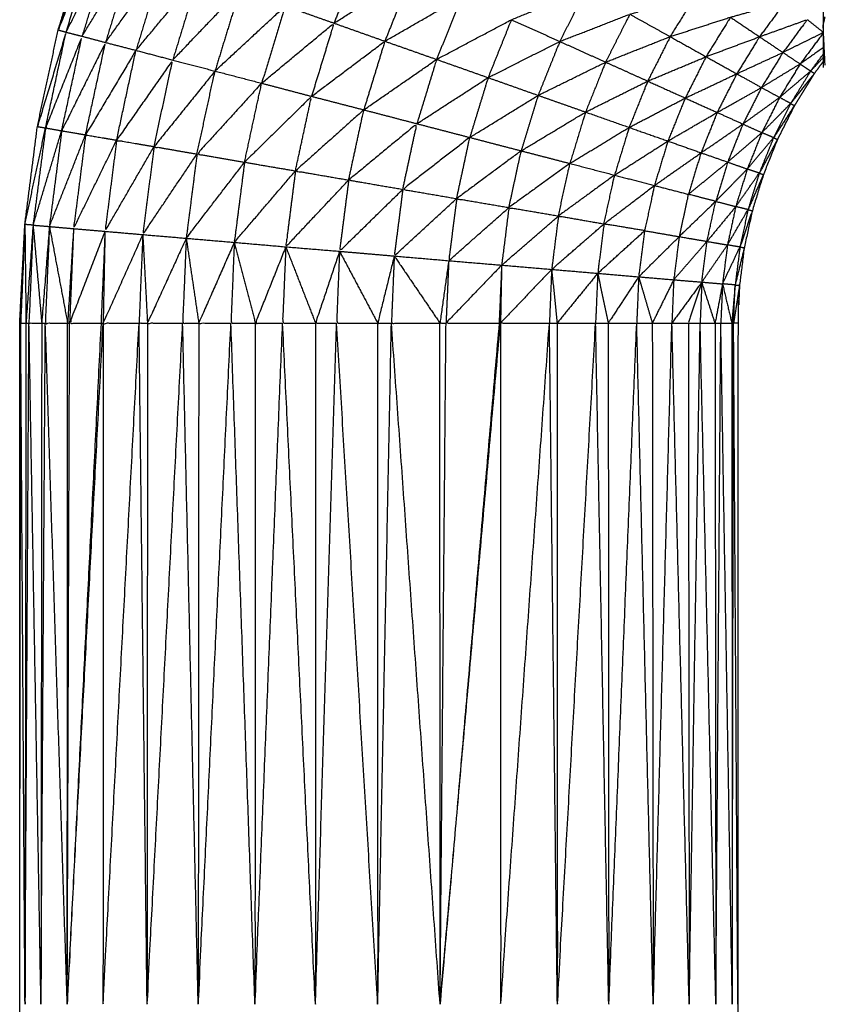
# Model space of a CAD drawing. Units: millimetres. Extents: x 8.6 to 28, y -1.1 to 20.9.
# Drawn here: x 22.9 to 22.9, y 15.6 to 15.6 of the extents above; entities that cross this region are included whole.
import ezdxf

# ---------------------------------------------------------------- set-up
doc = ezdxf.new("R2010")
doc.units = ezdxf.units.MM
doc.header["$MEASUREMENT"] = 0
doc.layers.get('0').update_dxf_attribs({"lineweight": 13})

# ---------------------------------------------------------------- blocks, each defined once
blk = doc.blocks.new('OPSI2_CL025')
at = {"lineweight": -3}
for points, knots in [([(22.9092417, 15.581849), (22.9092412, 15.5816785), (22.9092407, 15.581508), (22.9092402, 15.5813205), (22.9092397, 15.581133), (22.9092392, 15.5809295), (22.9092387, 15.580726), (22.9092377, 15.580508), (22.9092367, 15.58029), (22.9092367, 15.580059), (22.9092367, 15.579828), (22.9092362, 15.579586), (22.9092357, 15.579344), (22.9092352, 15.579092), (22.9092347, 15.57884), (22.9092347, 15.578581), (22.9092347, 15.578322), (22.9092342, 15.578057), (22.9092337, 15.577792), (22.9092337, 15.577523), (22.9092337, 15.577254), (22.9092337, 15.576983), (22.9092337, 15.576712), (22.9092337, 15.571212), (22.9092337, 15.565712), (22.9092337, 15.565441), (22.9092337, 15.56517), (22.9092337, 15.564901), (22.9092337, 15.564632), (22.9092342, 15.564367), (22.9092347, 15.564102), (22.9092347, 15.563843), (22.9092347, 15.563584), (22.9092352, 15.563332), (22.9092357, 15.56308), (22.9092362, 15.562838), (22.9092367, 15.562596), (22.9092367, 15.562365), (22.9092367, 15.562134), (22.9092377, 15.561916), (22.9092387, 15.561698), (22.9092392, 15.561495), (22.9092397, 15.561292), (22.9092402, 15.561104), (22.9092407, 15.560916), (22.9092412, 15.560746), (22.9092417, 15.560576)], [-13, -13, -13, -12, -12, -11, -11, -10, -10, -9, -9, -8, -8, -7, -7, -6, -6, -5, -5, -4, -4, -3, -3, -2, -2, -1, -1, 0, 0, 1, 1, 2, 2, 3, 3, 4, 4, 5, 5, 6, 6, 7, 7, 8, 8, 9, 9, 10, 10, 10]), ([(22.9027517, 15.558512), (22.9027727, 15.55891), (22.9027937, 15.559308), (22.9028442, 15.5597035), (22.9028947, 15.560099), (22.9029787, 15.560489), (22.9030627, 15.560879), (22.9031797, 15.56126), (22.9032967, 15.561641), (22.9034452, 15.5620105), (22.9035937, 15.56238), (22.9037732, 15.562736), (22.9039527, 15.563092), (22.9041617, 15.5634315), (22.9043707, 15.563771), (22.9046077, 15.5640915), (22.9048447, 15.564412), (22.9051077, 15.564711), (22.9053707, 15.56501), (22.9056587, 15.565286), (22.9059467, 15.565562), (22.9062567, 15.5658125), (22.9065667, 15.566063), (22.9068972, 15.566286), (22.9072277, 15.566509), (22.9075757, 15.5667035), (22.9079237, 15.566898), (22.9082867, 15.567062), (22.9086497, 15.567226), (22.9089417, 15.5673293), (22.9092338, 15.5674326)], [36, 36, 36, 37, 37, 38, 38, 39, 39, 40, 40, 41, 41, 42, 42, 43, 43, 44, 44, 45, 45, 46, 46, 47, 47, 48, 48, 49, 49, 50, 50, 50.776632, 50.776632, 50.776632]), ([(22.9031267, 15.560861), (22.9030947, 15.56087), (22.9030627, 15.560879), (22.9032107, 15.5612485), (22.9033587, 15.561618), (22.9032427, 15.5612395), (22.9031267, 15.560861)], [0, 0, 0, 1, 1, 2, 2, 3, 3, 3]), ([(22.9031267, 15.560861), (22.9033052, 15.5612175), (22.9034837, 15.561574), (22.9033697, 15.561201), (22.9032557, 15.560828)], [0, 0, 0, 1, 1, 2, 2, 2]), ([(22.9032557, 15.560828), (22.9034622, 15.561168), (22.9036687, 15.561508), (22.9035567, 15.561143), (22.9034447, 15.560778)], [0, 0, 0, 1, 1, 2, 2, 2]), ([(22.9048967, 15.561073), (22.9052082, 15.5612895), (22.9055197, 15.561506), (22.9054047, 15.56122), (22.9052897, 15.560934)], [0, 0, 0, 1, 1, 2, 2, 2]), ([(22.9034447, 15.560778), (22.9036762, 15.5611005), (22.9039077, 15.561423), (22.9037992, 15.5610685), (22.9036907, 15.560714)], [0, 0, 0, 1, 1, 2, 2, 2]), ([(22.9036907, 15.560714), (22.9039437, 15.561017), (22.9041967, 15.56132), (22.9040922, 15.560978), (22.9039877, 15.560636)], [0, 0, 0, 1, 1, 2, 2, 2]), ([(22.9052897, 15.560934), (22.9056032, 15.5611305), (22.9059167, 15.561327), (22.9058087, 15.5610575), (22.9057007, 15.560788)], [0, 0, 0, 1, 1, 2, 2, 2]), ([(22.9039877, 15.560636), (22.9042587, 15.560919), (22.9045297, 15.561202), (22.9044292, 15.5608745), (22.9043287, 15.560547)], [0, 0, 0, 1, 1, 2, 2, 2]), ([(22.9067227, 15.560962), (22.9070237, 15.561083), (22.9073247, 15.561204), (22.9072192, 15.560995), (22.9071137, 15.560786)], [0, 0, 0, 1, 1, 2, 2, 2]), ([(22.9057007, 15.560788), (22.9060107, 15.560966), (22.9063207, 15.561144), (22.9062197, 15.5608925), (22.9061187, 15.560641)], [0, 0, 0, 1, 1, 2, 2, 2]), ([(22.9076787, 15.561006), (22.9079472, 15.5610865), (22.9082157, 15.561167), (22.9081102, 15.560996), (22.9080047, 15.560825)], [0, 0, 0, 1, 1, 2, 2, 2]), ([(22.9043287, 15.560547), (22.9046127, 15.56081), (22.9048967, 15.561073), (22.9048012, 15.560761), (22.9047057, 15.560449)], [0, 0, 0, 1, 1, 2, 2, 2]), ([(22.9084917, 15.560982), (22.9087132, 15.5610435), (22.9089347, 15.561105), (22.9088307, 15.5609645), (22.9087267, 15.560824)], [0, 0, 0, 1, 1, 2, 2, 2]), ([(22.9071137, 15.560786), (22.9073962, 15.560896), (22.9076787, 15.561006), (22.9075812, 15.5608125), (22.9074837, 15.560619)], [0, 0, 0, 1, 1, 2, 2, 2]), ([(22.9080047, 15.560825), (22.9082482, 15.5609035), (22.9084917, 15.560982), (22.9083932, 15.5608225), (22.9082947, 15.560663)], [0, 0, 0, 1, 1, 2, 2, 2]), ([(22.9047057, 15.560449), (22.9049977, 15.5606915), (22.9052897, 15.560934), (22.9051992, 15.5606385), (22.9051087, 15.560343)], [0, 0, 0, 1, 1, 2, 2, 2]), ([(22.9061187, 15.560641), (22.9064207, 15.5608015), (22.9067227, 15.560962), (22.9066287, 15.560728), (22.9065347, 15.560494)], [0, 0, 0, 1, 1, 2, 2, 2]), ([(22.9087267, 15.560824), (22.9089197, 15.5608935), (22.9091127, 15.560963), (22.9090142, 15.56083), (22.9089157, 15.560697)], [0, 0, 0, 1, 1, 2, 2, 2]), ([(22.9029607, 15.560088), (22.9029277, 15.5600935), (22.9028947, 15.560099), (22.9030107, 15.56048), (22.9031267, 15.560861), (22.9030437, 15.5604745), (22.9029607, 15.560088)], [0, 0, 0, 1, 1, 2, 2, 3, 3, 3]), ([(22.9030907, 15.560065), (22.9030257, 15.5600765), (22.9029607, 15.560088), (22.9031082, 15.560458), (22.9032557, 15.560828), (22.9031732, 15.5604465), (22.9030907, 15.560065)], [0, 0, 0, 1, 1, 2, 2, 3, 3, 3]), ([(22.9074837, 15.560619), (22.9077442, 15.560722), (22.9080047, 15.560825), (22.9079142, 15.5606455), (22.9078237, 15.560466)], [0, 0, 0, 1, 1, 2, 2, 2]), ([(22.9082947, 15.560663), (22.9085107, 15.5607435), (22.9087267, 15.560824), (22.9086347, 15.5606745), (22.9085427, 15.560525)], [0, 0, 0, 1, 1, 2, 2, 2]), ([(22.9032837, 15.560032), (22.9031872, 15.5600485), (22.9030907, 15.560065), (22.9032677, 15.5604215), (22.9034447, 15.560778), (22.9033642, 15.560405), (22.9032837, 15.560032)], [0, 0, 0, 1, 1, 2, 2, 3, 3, 3]), ([(22.9051087, 15.560343), (22.9054047, 15.5605655), (22.9057007, 15.560788), (22.9056157, 15.560511), (22.9055307, 15.560234)], [0, 0, 0, 1, 1, 2, 2, 2]), ([(22.9065347, 15.560494), (22.9068242, 15.56064), (22.9071137, 15.560786), (22.9070262, 15.5605685), (22.9069387, 15.560351)], [0, 0, 0, 1, 1, 2, 2, 2]), ([(22.9092414, 15.5607365), (22.9091481, 15.5606702), (22.9090547, 15.560604), (22.9090972, 15.5605755), (22.9091397, 15.560547), (22.9091907, 15.5606157), (22.9092417, 15.5606845)], [-1.693919, -1.693919, -1.693919, -1, -1, 0, 0, 0.554389, 0.554389, 0.554389]), ([(22.9035347, 15.559989), (22.9034092, 15.5600105), (22.9032837, 15.560032), (22.9034872, 15.560373), (22.9036907, 15.560714), (22.9036127, 15.5603515), (22.9035347, 15.559989)], [0, 0, 0, 1, 1, 2, 2, 3, 3, 3]), ([(22.9078237, 15.560466), (22.9080592, 15.5605645), (22.9082947, 15.560663), (22.9082107, 15.560496), (22.9081267, 15.560329)], [0, 0, 0, 1, 1, 2, 2, 2]), ([(22.9085427, 15.560525), (22.9087292, 15.560611), (22.9089157, 15.560697), (22.9088292, 15.5605555), (22.9087427, 15.560414)], [0, 0, 0, 1, 1, 2, 2, 2]), ([(22.9038367, 15.559937), (22.9036857, 15.559963), (22.9035347, 15.559989), (22.9037612, 15.5603125), (22.9039877, 15.560636), (22.9039122, 15.5602865), (22.9038367, 15.559937)], [0, 0, 0, 1, 1, 2, 2, 3, 3, 3]), ([(22.9055307, 15.560234), (22.9058247, 15.5604375), (22.9061187, 15.560641), (22.9060392, 15.5603815), (22.9059597, 15.560122)], [0, 0, 0, 1, 1, 2, 2, 2]), ([(22.9069387, 15.560351), (22.9072112, 15.560485), (22.9074837, 15.560619), (22.9074027, 15.5604175), (22.9073217, 15.560216)], [0, 0, 0, 1, 1, 2, 2, 2]), ([(22.9092417, 15.5606258), (22.9092057, 15.5605769), (22.9091697, 15.560528), (22.9090892, 15.560398), (22.9090087, 15.560268), (22.9089402, 15.5601315), (22.9088717, 15.559995), (22.9088147, 15.559853), (22.9087577, 15.559711), (22.9087127, 15.559565), (22.9086677, 15.559419), (22.9086357, 15.55927), (22.9086037, 15.559121), (22.9085842, 15.5589695), (22.9085647, 15.558818), (22.9085582, 15.558665), (22.9085517, 15.558512), (22.9085517, 15.555762), (22.9085517, 15.553012), (22.9085517, 15.550262), (22.9085517, 15.547512), (22.9085582, 15.5473595), (22.9085647, 15.547207), (22.9085842, 15.5470555), (22.9086037, 15.546904), (22.9086357, 15.5467545), (22.9086677, 15.546605), (22.9087127, 15.546459), (22.9087577, 15.546313), (22.9088147, 15.5461715), (22.9088717, 15.54603), (22.9089402, 15.545893), (22.9090087, 15.545756), (22.9090892, 15.545626), (22.9091697, 15.545496), (22.9092057, 15.5454472), (22.9092416, 15.5453983)], [-8.397596, -8.397596, -8.397596, -8, -8, -7, -7, -6, -6, -5, -5, -4, -4, -3, -3, -2, -2, -1, -1, 0, 0, 1, 1, 2, 2, 3, 3, 4, 4, 5, 5, 6, 6, 7, 7, 8, 8, 8.396969, 8.396969, 8.396969]), ([(22.9041837, 15.559877), (22.9040102, 15.559907), (22.9038367, 15.559937), (22.9040827, 15.560242), (22.9043287, 15.560547), (22.9042562, 15.560212), (22.9041837, 15.559877)], [0, 0, 0, 1, 1, 2, 2, 3, 3, 3]), ([(22.9059597, 15.560122), (22.9062472, 15.560308), (22.9065347, 15.560494), (22.9064607, 15.5602525), (22.9063867, 15.560011)], [0, 0, 0, 1, 1, 2, 2, 2]), ([(22.9081267, 15.560329), (22.9083347, 15.560427), (22.9085427, 15.560525), (22.9084637, 15.560369), (22.9083847, 15.560213)], [0, 0, 0, 1, 1, 2, 2, 2]), ([(22.9089777, 15.560285), (22.9090587, 15.560416), (22.9091397, 15.560547), (22.9090142, 15.5604405), (22.9088887, 15.560334), (22.9089332, 15.5603095), (22.9089777, 15.560285)], [0, 0, 0, 1, 1, 2, 2, 3, 3, 3]), ([(22.9091397, 15.560547), (22.9091547, 15.5605375), (22.9091697, 15.560528), (22.9090737, 15.5604065), (22.9089777, 15.560285)], [0, 0, 0, 1, 1, 2, 2, 2]), ([(22.9045677, 15.559811), (22.9043757, 15.559844), (22.9041837, 15.559877), (22.9044447, 15.560163), (22.9047057, 15.560449), (22.9046367, 15.56013), (22.9045677, 15.559811)], [0, 0, 0, 1, 1, 2, 2, 3, 3, 3]), ([(22.9073217, 15.560216), (22.9075727, 15.560341), (22.9078237, 15.560466), (22.9077487, 15.560279), (22.9076737, 15.560092)], [0, 0, 0, 1, 1, 2, 2, 2]), ([(22.9083847, 15.560213), (22.9085637, 15.5603135), (22.9087427, 15.560414), (22.9086677, 15.5602665), (22.9085927, 15.560119)], [0, 0, 0, 1, 1, 2, 2, 2]), ([(22.9049787, 15.559741), (22.9047732, 15.559776), (22.9045677, 15.559811), (22.9048382, 15.560077), (22.9051087, 15.560343), (22.9050437, 15.560042), (22.9049787, 15.559741)], [0, 0, 0, 1, 1, 2, 2, 3, 3, 3]), ([(22.9063867, 15.560011), (22.9066627, 15.560181), (22.9069387, 15.560351), (22.9068702, 15.560127), (22.9068017, 15.559903)], [0, 0, 0, 1, 1, 2, 2, 2]), ([(22.9076737, 15.560092), (22.9079002, 15.5602105), (22.9081267, 15.560329), (22.9080567, 15.5601555), (22.9079867, 15.559982)], [0, 0, 0, 1, 1, 2, 2, 2]), ([(22.9088397, 15.560009), (22.9089087, 15.560147), (22.9089777, 15.560285), (22.9088617, 15.5601675), (22.9087457, 15.56005), (22.9087927, 15.5600295), (22.9088397, 15.560009)], [0, 0, 0, 1, 1, 2, 2, 3, 3, 3]), ([(22.9089777, 15.560285), (22.9089932, 15.5602765), (22.9090087, 15.560268), (22.9089242, 15.5601385), (22.9088397, 15.560009)], [0, 0, 0, 1, 1, 2, 2, 2]), ([(22.9054087, 15.559667), (22.9051937, 15.559704), (22.9049787, 15.559741), (22.9052547, 15.5599875), (22.9055307, 15.560234), (22.9054697, 15.5599505), (22.9054087, 15.559667)], [0, 0, 0, 1, 1, 2, 2, 3, 3, 3]), ([(22.9068017, 15.559903), (22.9070617, 15.5600595), (22.9073217, 15.560216), (22.9072582, 15.5600085), (22.9071947, 15.559801)], [0, 0, 0, 1, 1, 2, 2, 2]), ([(22.9079867, 15.559982), (22.9081857, 15.5600975), (22.9083847, 15.560213), (22.9083197, 15.56005), (22.9082547, 15.559887)], [0, 0, 0, 1, 1, 2, 2, 2]), ([(22.9029607, 15.560088), (22.9029102, 15.5596955), (22.9028597, 15.559303), (22.9029752, 15.559684), (22.9030907, 15.560065)], [0, 0, 0, 1, 1, 2, 2, 2]), ([(22.9058457, 15.559592), (22.9056272, 15.5596295), (22.9054087, 15.559667), (22.9056842, 15.5598945), (22.9059597, 15.560122), (22.9059027, 15.559857), (22.9058457, 15.559592)], [0, 0, 0, 1, 1, 2, 2, 3, 3, 3]), ([(22.9071947, 15.559801), (22.9074342, 15.5599465), (22.9076737, 15.560092), (22.9076147, 15.5598995), (22.9075557, 15.559707)], [0, 0, 0, 1, 1, 2, 2, 2]), ([(22.9082547, 15.559887), (22.9084237, 15.560003), (22.9085927, 15.560119), (22.9085312, 15.5599655), (22.9084697, 15.559812)], [0, 0, 0, 1, 1, 2, 2, 2]), ([(22.9030907, 15.560065), (22.9030412, 15.5596785), (22.9029917, 15.559292), (22.9031377, 15.559662), (22.9032837, 15.560032)], [0, 0, 0, 1, 1, 2, 2, 2]), ([(22.9032837, 15.560032), (22.9032352, 15.5596535), (22.9031867, 15.559275), (22.9033607, 15.559632), (22.9035347, 15.559989)], [0, 0, 0, 1, 1, 2, 2, 2]), ([(22.9088397, 15.560009), (22.9088557, 15.560002), (22.9088717, 15.559995), (22.9087982, 15.559859), (22.9087247, 15.559723)], [0, 0, 0, 1, 1, 2, 2, 2]), ([(22.9035347, 15.559989), (22.9034877, 15.559621), (22.9034407, 15.559253), (22.9036387, 15.559595), (22.9038367, 15.559937)], [0, 0, 0, 1, 1, 2, 2, 2]), ([(22.9038367, 15.559937), (22.9037912, 15.559582), (22.9037457, 15.559227), (22.9039647, 15.559552), (22.9041837, 15.559877)], [0, 0, 0, 1, 1, 2, 2, 2]), ([(22.9062807, 15.559517), (22.9060632, 15.5595545), (22.9058457, 15.559592), (22.9061162, 15.5598015), (22.9063867, 15.560011), (22.9063337, 15.559764), (22.9062807, 15.559517)], [0, 0, 0, 1, 1, 2, 2, 3, 3, 3]), ([(22.9075557, 15.559707), (22.9077712, 15.5598445), (22.9079867, 15.559982), (22.9079322, 15.5598025), (22.9078777, 15.559623)], [0, 0, 0, 1, 1, 2, 2, 2]), ([(22.9087247, 15.559723), (22.9087822, 15.559866), (22.9088397, 15.560009), (22.9087337, 15.5598825), (22.9086277, 15.559756), (22.9086762, 15.5597395), (22.9087247, 15.559723)], [0, 0, 0, 1, 1, 2, 2, 3, 3, 3]), ([(22.9041837, 15.559877), (22.9041402, 15.559537), (22.9040967, 15.559197), (22.9043322, 15.559504), (22.9045677, 15.559811)], [0, 0, 0, 1, 1, 2, 2, 2]), ([(22.9067027, 15.559445), (22.9064917, 15.559481), (22.9062807, 15.559517), (22.9065412, 15.55971), (22.9068017, 15.559903), (22.9067522, 15.559674), (22.9067027, 15.559445)], [0, 0, 0, 1, 1, 2, 2, 3, 3, 3]), ([(22.9078777, 15.559623), (22.9080662, 15.559755), (22.9082547, 15.559887), (22.9082032, 15.5597195), (22.9081517, 15.559552)], [0, 0, 0, 1, 1, 2, 2, 2]), ([(22.9045677, 15.559811), (22.9045262, 15.5594875), (22.9044847, 15.559164), (22.9047317, 15.5594525), (22.9049787, 15.559741)], [0, 0, 0, 1, 1, 2, 2, 2]), ([(22.9071027, 15.559377), (22.9069027, 15.559411), (22.9067027, 15.559445), (22.9069487, 15.559623), (22.9071947, 15.559801), (22.9071487, 15.559589), (22.9071027, 15.559377)], [0, 0, 0, 1, 1, 2, 2, 3, 3, 3]), ([(22.9081517, 15.559552), (22.9083107, 15.559682), (22.9084697, 15.559812), (22.9084212, 15.5596535), (22.9083727, 15.559495)], [0, 0, 0, 1, 1, 2, 2, 2]), ([(22.9049787, 15.559741), (22.9049397, 15.5594345), (22.9049007, 15.559128), (22.9051547, 15.5593975), (22.9054087, 15.559667)], [0, 0, 0, 1, 1, 2, 2, 2]), ([(22.9074707, 15.559313), (22.9072867, 15.559345), (22.9071027, 15.559377), (22.9073292, 15.559542), (22.9075557, 15.559707), (22.9075132, 15.55951), (22.9074707, 15.559313)], [0, 0, 0, 1, 1, 2, 2, 3, 3, 3]), ([(22.9086337, 15.559428), (22.9086792, 15.5595755), (22.9087247, 15.559723), (22.9086297, 15.559588), (22.9085347, 15.559453), (22.9085842, 15.5594405), (22.9086337, 15.559428)], [0, 0, 0, 1, 1, 2, 2, 3, 3, 3]), ([(22.9087247, 15.559723), (22.9087412, 15.559717), (22.9087577, 15.559711), (22.9086957, 15.5595695), (22.9086337, 15.559428)], [0, 0, 0, 1, 1, 2, 2, 2]), ([(22.9054087, 15.559667), (22.9053717, 15.5593795), (22.9053347, 15.559092), (22.9055902, 15.559342), (22.9058457, 15.559592)], [0, 0, 0, 1, 1, 2, 2, 2]), ([(22.9077987, 15.559258), (22.9076347, 15.5592855), (22.9074707, 15.559313), (22.9076742, 15.559468), (22.9078777, 15.559623), (22.9078382, 15.5594405), (22.9077987, 15.559258), (22.9079382, 15.559234), (22.9080777, 15.55921)], [0, 0, 0, 1, 1, 2, 2, 3, 3, 4, 4, 4]), ([(22.9058457, 15.559592), (22.9058112, 15.559323), (22.9057767, 15.559054), (22.9060287, 15.5592855), (22.9062807, 15.559517)], [0, 0, 0, 1, 1, 2, 2, 2]), ([(22.9083727, 15.559495), (22.9082622, 15.5595235), (22.9081517, 15.559552), (22.9081147, 15.559381), (22.9080777, 15.55921)], [0, 0, 0, 1, 1, 2, 2, 2]), ([(22.9062807, 15.559517), (22.9062487, 15.5592665), (22.9062167, 15.559016), (22.9064597, 15.5592305), (22.9067027, 15.559445)], [0, 0, 0, 1, 1, 2, 2, 2]), ([(22.9083027, 15.559172), (22.9081902, 15.559191), (22.9080777, 15.55921), (22.9082252, 15.5593525), (22.9083727, 15.559495), (22.9083377, 15.5593335), (22.9083027, 15.559172)], [0, 0, 0, 1, 1, 2, 2, 3, 3, 3]), ([(22.9085347, 15.559453), (22.9084187, 15.5593125), (22.9083027, 15.559172), (22.9083852, 15.5591575), (22.9084677, 15.559143)], [0, 0, 0, 1, 1, 2, 2, 2]), ([(22.9067027, 15.559445), (22.9066732, 15.5592125), (22.9066437, 15.55898), (22.9068732, 15.5591785), (22.9071027, 15.559377)], [0, 0, 0, 1, 1, 2, 2, 2]), ([(22.9071027, 15.559377), (22.9070752, 15.5591615), (22.9070477, 15.558946), (22.9072592, 15.5591295), (22.9074707, 15.559313)], [0, 0, 0, 1, 1, 2, 2, 2]), ([(22.9085687, 15.559126), (22.9086012, 15.559277), (22.9086337, 15.559428), (22.9085507, 15.5592855), (22.9084677, 15.559143), (22.9085182, 15.5591345), (22.9085687, 15.559126)], [0, 0, 0, 1, 1, 2, 2, 3, 3, 3]), ([(22.9086337, 15.559428), (22.9086507, 15.5594235), (22.9086677, 15.559419), (22.9086182, 15.5592725), (22.9085687, 15.559126)], [0, 0, 0, 1, 1, 2, 2, 2]), ([(22.9027937, 15.5593074), (22.9027767, 15.5589097), (22.9027597, 15.558512), (22.9027812, 15.558512), (22.9028027, 15.558512)], [0.000735, 0.000735, 0.000735, 1, 1, 2, 2, 2]), ([(22.9028597, 15.559303), (22.9028312, 15.5589075), (22.9028027, 15.558512), (22.9028147, 15.558512), (22.9028267, 15.558512)], [0, 0, 0, 1, 1, 2, 2, 2]), ([(22.9028597, 15.559303), (22.9028432, 15.5589075), (22.9028267, 15.558512), (22.9028782, 15.558512), (22.9029297, 15.558512)], [0, 0, 0, 1, 1, 2, 2, 2]), ([(22.9074707, 15.559313), (22.9074452, 15.5591135), (22.9074197, 15.558914), (22.9076092, 15.559086), (22.9077987, 15.559258)], [0, 0, 0, 1, 1, 2, 2, 2]), ([(22.9029917, 15.559292), (22.9029607, 15.558902), (22.9029297, 15.558512), (22.9029442, 15.558512), (22.9029587, 15.558512)], [0, 0, 0, 1, 1, 2, 2, 2]), ([(22.9029917, 15.559292), (22.9029752, 15.558902), (22.9029587, 15.558512), (22.9030487, 15.558512), (22.9031387, 15.558512)], [0, 0, 0, 1, 1, 2, 2, 2]), ([(22.9031867, 15.559275), (22.9031627, 15.5588935), (22.9031387, 15.558512), (22.9031467, 15.558512), (22.9031547, 15.558512)], [0, 0, 0, 1, 1, 2, 2, 2]), ([(22.9034407, 15.559253), (22.9032977, 15.5588825), (22.9031547, 15.558512), (22.9032817, 15.558512), (22.9034087, 15.558512)], [0, 0, 0, 1, 1, 2, 2, 2]), ([(22.9034407, 15.559253), (22.9034247, 15.5588825), (22.9034087, 15.558512), (22.9034172, 15.558512), (22.9034257, 15.558512)], [0, 0, 0, 1, 1, 2, 2, 2]), ([(22.9037457, 15.559227), (22.9035857, 15.5588695), (22.9034257, 15.558512), (22.9035707, 15.558512), (22.9037157, 15.558512)], [0, 0, 0, 1, 1, 2, 2, 2]), ([(22.9037457, 15.559227), (22.9037307, 15.5588695), (22.9037157, 15.558512), (22.9037497, 15.558512), (22.9037837, 15.558512)], [0, 0, 0, 1, 1, 2, 2, 2]), ([(22.9077987, 15.559258), (22.9077747, 15.559072), (22.9077507, 15.558886), (22.9079142, 15.559048), (22.9080777, 15.55921)], [0, 0, 0, 1, 1, 2, 2, 2]), ([(22.9040967, 15.559197), (22.9039402, 15.5588545), (22.9037837, 15.558512), (22.9039257, 15.558512), (22.9040677, 15.558512)], [0, 0, 0, 1, 1, 2, 2, 2]), ([(22.9040967, 15.559197), (22.9040822, 15.5588545), (22.9040677, 15.558512), (22.9041327, 15.558512), (22.9041977, 15.558512)], [0, 0, 0, 1, 1, 2, 2, 2]), ([(22.9044847, 15.559164), (22.9043412, 15.558838), (22.9041977, 15.558512), (22.9043277, 15.558512), (22.9044577, 15.558512)], [0, 0, 0, 1, 1, 2, 2, 2]), ([(22.9044847, 15.559164), (22.9044712, 15.558838), (22.9044577, 15.558512), (22.9045562, 15.558512), (22.9046547, 15.558512)], [0, 0, 0, 1, 1, 2, 2, 2]), ([(22.9080777, 15.55921), (22.9080557, 15.559036), (22.9080337, 15.558862), (22.9081682, 15.559017), (22.9083027, 15.559172)], [0, 0, 0, 1, 1, 2, 2, 2]), ([(22.9049007, 15.559128), (22.9047777, 15.55882), (22.9046547, 15.558512), (22.9047647, 15.558512), (22.9048747, 15.558512)], [0, 0, 0, 1, 1, 2, 2, 2]), ([(22.9049007, 15.559128), (22.9048877, 15.55882), (22.9048747, 15.558512), (22.9050077, 15.558512), (22.9051407, 15.558512)], [0, 0, 0, 1, 1, 2, 2, 2]), ([(22.9053347, 15.559092), (22.9052377, 15.558802), (22.9051407, 15.558512), (22.9052257, 15.558512), (22.9053107, 15.558512)], [0, 0, 0, 1, 1, 2, 2, 2]), ([(22.9053347, 15.559092), (22.9053227, 15.558802), (22.9053107, 15.558512), (22.9054767, 15.558512), (22.9056427, 15.558512)], [0, 0, 0, 1, 1, 2, 2, 2]), ([(22.9057767, 15.559054), (22.9057097, 15.558783), (22.9056427, 15.558512), (22.9056982, 15.558512), (22.9057537, 15.558512)], [0, 0, 0, 1, 1, 2, 2, 2]), ([(22.9057767, 15.559054), (22.9057652, 15.558783), (22.9057537, 15.558512), (22.9059497, 15.558512), (22.9061457, 15.558512)], [0, 0, 0, 1, 1, 2, 2, 2]), ([(22.9085297, 15.55882), (22.9085492, 15.558973), (22.9085687, 15.559126), (22.9084982, 15.5589775), (22.9084277, 15.558829), (22.9084787, 15.5588245), (22.9085297, 15.55882)], [0, 0, 0, 1, 1, 2, 2, 3, 3, 3]), ([(22.9085687, 15.559126), (22.9085862, 15.5591235), (22.9086037, 15.559121), (22.9085667, 15.5589705), (22.9085297, 15.55882)], [0, 0, 0, 1, 1, 2, 2, 2]), ([(22.9062167, 15.559016), (22.9061812, 15.558764), (22.9061457, 15.558512), (22.9061702, 15.558512), (22.9061947, 15.558512)], [0, 0, 0, 1, 1, 2, 2, 2]), ([(22.9066437, 15.55898), (22.9064192, 15.558746), (22.9061947, 15.558512), (22.9064092, 15.558512), (22.9066237, 15.558512)], [0, 0, 0, 1, 1, 2, 2, 2]), ([(22.9066437, 15.55898), (22.9066337, 15.558746), (22.9066237, 15.558512), (22.9066292, 15.558512), (22.9066347, 15.558512)], [0, 0, 0, 1, 1, 2, 2, 2]), ([(22.9070477, 15.558946), (22.9068412, 15.558729), (22.9066347, 15.558512), (22.9068322, 15.558512), (22.9070297, 15.558512)], [0, 0, 0, 1, 1, 2, 2, 2]), ([(22.9070477, 15.558946), (22.9070387, 15.558729), (22.9070297, 15.558512), (22.9070607, 15.558512), (22.9070917, 15.558512)], [0, 0, 0, 1, 1, 2, 2, 2]), ([(22.9074197, 15.558914), (22.9072557, 15.558713), (22.9070917, 15.558512), (22.9072472, 15.558512), (22.9074027, 15.558512)], [0, 0, 0, 1, 1, 2, 2, 2]), ([(22.9074197, 15.558914), (22.9074112, 15.558713), (22.9074027, 15.558512), (22.9074537, 15.558512), (22.9075047, 15.558512)], [0, 0, 0, 1, 1, 2, 2, 2]), ([(22.9077507, 15.558886), (22.9076277, 15.558699), (22.9075047, 15.558512), (22.9076197, 15.558512), (22.9077347, 15.558512)], [0, 0, 0, 1, 1, 2, 2, 2]), ([(22.9077507, 15.558886), (22.9077427, 15.558699), (22.9077347, 15.558512), (22.9077977, 15.558512), (22.9078607, 15.558512)], [0, 0, 0, 1, 1, 2, 2, 2]), ([(22.9080337, 15.558862), (22.9079472, 15.558687), (22.9078607, 15.558512), (22.9079397, 15.558512), (22.9080187, 15.558512)], [0, 0, 0, 1, 1, 2, 2, 2]), ([(22.9082607, 15.558843), (22.9081397, 15.5586775), (22.9080187, 15.558512), (22.9080852, 15.558512), (22.9081517, 15.558512)], [0, 0, 0, 1, 1, 2, 2, 2]), ([(22.9082607, 15.558843), (22.9082062, 15.5586775), (22.9081517, 15.558512), (22.9081992, 15.558512), (22.9082467, 15.558512)], [0, 0, 0, 1, 1, 2, 2, 2]), ([(22.9083677, 15.558512), (22.9083072, 15.558512), (22.9082467, 15.558512), (22.9082537, 15.5586775), (22.9082607, 15.558843), (22.9083142, 15.5586775), (22.9083677, 15.558512)], [0, 0, 0, 1, 1, 2, 2, 3, 3, 3]), ([(22.9084277, 15.558829), (22.9083977, 15.5586705), (22.9083677, 15.558512), (22.9083907, 15.558512), (22.9084137, 15.558512)], [0, 0, 0, 1, 1, 2, 2, 2]), ([(22.9084277, 15.558829), (22.9084207, 15.5586705), (22.9084137, 15.558512), (22.9084582, 15.558512), (22.9085027, 15.558512)], [0, 0, 0, 1, 1, 2, 2, 2]), ([(22.9085027, 15.558512), (22.9085162, 15.558666), (22.9085297, 15.55882), (22.9085232, 15.558666), (22.9085167, 15.558512), (22.9085097, 15.558512), (22.9085027, 15.558512)], [0, 0, 0, 1, 1, 2, 2, 3, 3, 3]), ([(22.9085297, 15.55882), (22.9085472, 15.558819), (22.9085647, 15.558818), (22.9085407, 15.558665), (22.9085167, 15.558512)], [0, 0, 0, 1, 1, 2, 2, 2]), ([(22.9027517, 15.547512), (22.9027517, 15.550262), (22.9027517, 15.553012), (22.9027517, 15.555762), (22.9027517, 15.558512)], [-1, -1, -1, 0, 0, 1, 1, 1]), ([(22.9028027, 15.558512), (22.9027987, 15.555762), (22.9027947, 15.553012), (22.9028107, 15.555762), (22.9028267, 15.558512)], [0, 0, 0, 1, 1, 2, 2, 2]), ([(22.9029297, 15.558512), (22.9029267, 15.555762), (22.9029237, 15.553012), (22.9029412, 15.555762), (22.9029587, 15.558512)], [0, 0, 0, 1, 1, 2, 2, 2]), ([(22.9034087, 15.558512), (22.9032722, 15.555762), (22.9031357, 15.553012), (22.9032807, 15.555762), (22.9034257, 15.558512)], [0, 0, 0, 1, 1, 2, 2, 2]), ([(22.9034257, 15.558512), (22.9034252, 15.555762), (22.9034247, 15.553012), (22.9035702, 15.555762), (22.9037157, 15.558512)], [0, 0, 0, 1, 1, 2, 2, 2]), ([(22.9037837, 15.558512), (22.9037822, 15.555762), (22.9037807, 15.553012), (22.9039242, 15.555762), (22.9040677, 15.558512)], [0, 0, 0, 1, 1, 2, 2, 2]), ([(22.9041977, 15.558512), (22.9041957, 15.555762), (22.9041937, 15.553012), (22.9043257, 15.555762), (22.9044577, 15.558512)], [0, 0, 0, 1, 1, 2, 2, 2]), ([(22.9046547, 15.558512), (22.9046532, 15.555762), (22.9046517, 15.553012), (22.9047632, 15.555762), (22.9048747, 15.558512)], [0, 0, 0, 1, 1, 2, 2, 2]), ([(22.9051407, 15.558512), (22.9051402, 15.555762), (22.9051397, 15.553012), (22.9052252, 15.555762), (22.9053107, 15.558512)], [0, 0, 0, 1, 1, 2, 2, 2]), ([(22.9056427, 15.558512), (22.9056427, 15.555762), (22.9056427, 15.553012), (22.9056982, 15.555762), (22.9057537, 15.558512)], [0, 0, 0, 1, 1, 2, 2, 2]), ([(22.9066237, 15.558512), (22.9063852, 15.555762), (22.9061467, 15.553012), (22.9063907, 15.555762), (22.9066347, 15.558512)], [0, 0, 0, 1, 1, 2, 2, 2]), ([(22.9066347, 15.558512), (22.9066352, 15.555762), (22.9066357, 15.553012), (22.9068327, 15.555762), (22.9070297, 15.558512)], [0, 0, 0, 1, 1, 2, 2, 2]), ([(22.9070917, 15.558512), (22.9070927, 15.555762), (22.9070937, 15.553012), (22.9072482, 15.555762), (22.9074027, 15.558512)], [0, 0, 0, 1, 1, 2, 2, 2]), ([(22.9075047, 15.558512), (22.9075067, 15.555762), (22.9075087, 15.553012), (22.9076217, 15.555762), (22.9077347, 15.558512)], [0, 0, 0, 1, 1, 2, 2, 2]), ([(22.9078607, 15.558512), (22.9078642, 15.555762), (22.9078677, 15.553012), (22.9079432, 15.555762), (22.9080187, 15.558512)], [0, 0, 0, 1, 1, 2, 2, 2]), ([(22.9081517, 15.558512), (22.9081552, 15.555762), (22.9081587, 15.553012), (22.9082027, 15.555762), (22.9082467, 15.558512)], [0, 0, 0, 1, 1, 2, 2, 2]), ([(22.9083677, 15.558512), (22.9083707, 15.555762), (22.9083737, 15.553012), (22.9083937, 15.555762), (22.9084137, 15.558512)], [0, 0, 0, 1, 1, 2, 2, 2]), ([(22.9085027, 15.558512), (22.9085047, 15.555762), (22.9085067, 15.553012), (22.9085117, 15.555762), (22.9085167, 15.558512)], [0, 0, 0, 1, 1, 2, 2, 2])]:
    blk.add_open_spline(points, degree=2, knots=knots, dxfattribs=at)
for points in [[(22.9032977, 15.561641), (22.9031845, 15.5612706), (22.9030712, 15.5609001)], [(22.9048967, 15.561073), (22.9050932, 15.5610035), (22.9052897, 15.560934)], [(22.9067227, 15.560962), (22.9069182, 15.560874), (22.9071137, 15.560786)], [(22.9076787, 15.561006), (22.9078417, 15.5609155), (22.9080047, 15.560825)], [(22.9084917, 15.560982), (22.9086092, 15.560903), (22.9087267, 15.560824)], [(22.9091127, 15.560963), (22.9091768, 15.5609116), (22.9092409, 15.5608603)], [(22.9092407, 15.560916), (22.9092482, 15.56095), (22.9092557, 15.560984)], [(22.9052897, 15.560934), (22.9054952, 15.560861), (22.9057007, 15.560788)], [(22.9092561, 15.5605953), (22.9092484, 15.5607556), (22.9092407, 15.560916)], [(22.9031267, 15.560861), (22.9031912, 15.5608445), (22.9032557, 15.560828)], [(22.9032557, 15.560828), (22.9033502, 15.560803), (22.9034447, 15.560778)], [(22.9080047, 15.560825), (22.9081497, 15.560744), (22.9082947, 15.560663)], [(22.9087267, 15.560824), (22.9088212, 15.5607605), (22.9089157, 15.560697)], [(22.9092409, 15.5608566), (22.9090783, 15.5607768), (22.9089157, 15.560697)], [(22.909241, 15.5608543), (22.9091479, 15.5607291), (22.9090547, 15.560604)], [(22.9034447, 15.560778), (22.9035677, 15.560746), (22.9036907, 15.560714)], [(22.9057007, 15.560788), (22.9059097, 15.5607145), (22.9061187, 15.560641)], [(22.9071137, 15.560786), (22.9072987, 15.5607025), (22.9074837, 15.560619)], [(22.9036907, 15.560714), (22.9038392, 15.560675), (22.9039877, 15.560636)], [(22.9082947, 15.560663), (22.9084187, 15.560594), (22.9085427, 15.560525)], [(22.9089157, 15.560697), (22.9089852, 15.5606505), (22.9090547, 15.560604)], [(22.9092416, 15.5606566), (22.9091907, 15.5606018), (22.9091397, 15.560547)], [(22.9039877, 15.560636), (22.9041582, 15.5605915), (22.9043287, 15.560547)], [(22.9061187, 15.560641), (22.9063267, 15.5605675), (22.9065347, 15.560494)], [(22.9074837, 15.560619), (22.9076537, 15.5605425), (22.9078237, 15.560466)], [(22.9090547, 15.560604), (22.9088987, 15.560509), (22.9087427, 15.560414)], [(22.9090547, 15.560604), (22.9089717, 15.560469), (22.9088887, 15.560334)], [(22.9043287, 15.560547), (22.9045172, 15.560498), (22.9047057, 15.560449)], [(22.9065347, 15.560494), (22.9067367, 15.5604225), (22.9069387, 15.560351)], [(22.9085427, 15.560525), (22.9086427, 15.5604695), (22.9087427, 15.560414)], [(22.9047057, 15.560449), (22.9049072, 15.560396), (22.9051087, 15.560343)], [(22.9078237, 15.560466), (22.9079752, 15.5603975), (22.9081267, 15.560329)], [(22.9087427, 15.560414), (22.9088157, 15.560374), (22.9088887, 15.560334)], [(22.9051087, 15.560343), (22.9053197, 15.5602885), (22.9055307, 15.560234)], [(22.9069387, 15.560351), (22.9071302, 15.5602835), (22.9073217, 15.560216)], [(22.9081267, 15.560329), (22.9082557, 15.560271), (22.9083847, 15.560213)], [(22.9088887, 15.560334), (22.9087407, 15.5602265), (22.9085927, 15.560119)], [(22.9088887, 15.560334), (22.9088172, 15.560192), (22.9087457, 15.56005)], [(22.9055307, 15.560234), (22.9057452, 15.560178), (22.9059597, 15.560122)], [(22.9073217, 15.560216), (22.9074977, 15.560154), (22.9076737, 15.560092)], [(22.9083847, 15.560213), (22.9084887, 15.560166), (22.9085927, 15.560119)], [(22.9027937, 15.559308), (22.9028772, 15.559698), (22.9029607, 15.560088)], [(22.9059597, 15.560122), (22.9061732, 15.5600665), (22.9063867, 15.560011)], [(22.9076737, 15.560092), (22.9078302, 15.560037), (22.9079867, 15.559982)], [(22.9085927, 15.560119), (22.9086692, 15.5600845), (22.9087457, 15.56005)], [(22.9063867, 15.560011), (22.9065942, 15.559957), (22.9068017, 15.559903)], [(22.9087457, 15.56005), (22.9086077, 15.559931), (22.9084697, 15.559812)], [(22.9087457, 15.56005), (22.9086867, 15.559903), (22.9086277, 15.559756)], [(22.9079867, 15.559982), (22.9081207, 15.5599345), (22.9082547, 15.559887)], [(22.9068017, 15.559903), (22.9069982, 15.559852), (22.9071947, 15.559801)], [(22.9082547, 15.559887), (22.9083622, 15.5598495), (22.9084697, 15.559812)], [(22.9071947, 15.559801), (22.9073752, 15.559754), (22.9075557, 15.559707)], [(22.9084697, 15.559812), (22.9085487, 15.559784), (22.9086277, 15.559756)], [(22.9075557, 15.559707), (22.9077167, 15.559665), (22.9078777, 15.559623)], [(22.9086277, 15.559756), (22.9085002, 15.5596255), (22.9083727, 15.559495)], [(22.9086277, 15.559756), (22.9085812, 15.5596045), (22.9085347, 15.559453)], [(22.9078777, 15.559623), (22.9080147, 15.5595875), (22.9081517, 15.559552)], [(22.9083727, 15.559495), (22.9084537, 15.559474), (22.9085347, 15.559453)], [(22.9085347, 15.559453), (22.9085012, 15.559298), (22.9084677, 15.559143)], [(22.9027937, 15.5593073), (22.9027982, 15.5589096), (22.9028027, 15.558512)], [(22.9028597, 15.559303), (22.9028268, 15.5593055), (22.9027938, 15.559308)], [(22.9028597, 15.559303), (22.9029257, 15.5592975), (22.9029917, 15.559292)], [(22.9028597, 15.559303), (22.9028947, 15.5589075), (22.9029297, 15.558512)], [(22.9029917, 15.559292), (22.9030892, 15.5592835), (22.9031867, 15.559275)], [(22.9029917, 15.559292), (22.9030652, 15.558902), (22.9031387, 15.558512)], [(22.9031867, 15.559275), (22.9031707, 15.5588935), (22.9031547, 15.558512)], [(22.9031867, 15.559275), (22.9033137, 15.559264), (22.9034407, 15.559253)], [(22.9034407, 15.559253), (22.9034332, 15.5588825), (22.9034257, 15.558512)], [(22.9034407, 15.559253), (22.9035932, 15.55924), (22.9037457, 15.559227)], [(22.9037457, 15.559227), (22.9039212, 15.559212), (22.9040967, 15.559197)], [(22.9037457, 15.559227), (22.9037647, 15.5588695), (22.9037837, 15.558512)], [(22.9040967, 15.559197), (22.9042907, 15.5591805), (22.9044847, 15.559164)], [(22.9040967, 15.559197), (22.9041472, 15.5588545), (22.9041977, 15.558512)], [(22.9044847, 15.559164), (22.9046927, 15.559146), (22.9049007, 15.559128)], [(22.9044847, 15.559164), (22.9045697, 15.558838), (22.9046547, 15.558512)], [(22.9082607, 15.558843), (22.9082817, 15.5590075), (22.9083027, 15.559172)], [(22.9082607, 15.558843), (22.9083642, 15.558993), (22.9084677, 15.559143)], [(22.9084677, 15.559143), (22.9084477, 15.558986), (22.9084277, 15.558829)], [(22.9049007, 15.559128), (22.9051177, 15.55911), (22.9053347, 15.559092)], [(22.9049007, 15.559128), (22.9050207, 15.55882), (22.9051407, 15.558512)], [(22.9053347, 15.559092), (22.9055557, 15.559073), (22.9057767, 15.559054)], [(22.9053347, 15.559092), (22.9054887, 15.558802), (22.9056427, 15.558512)], [(22.9057767, 15.559054), (22.9059967, 15.559035), (22.9062167, 15.559016)], [(22.9057767, 15.559054), (22.9059612, 15.558783), (22.9061457, 15.558512)], [(22.9062167, 15.559016), (22.9062057, 15.558764), (22.9061947, 15.558512)], [(22.9062167, 15.559016), (22.9064302, 15.558998), (22.9066437, 15.55898)], [(22.9066437, 15.55898), (22.9066392, 15.558746), (22.9066347, 15.558512)], [(22.9066437, 15.55898), (22.9068457, 15.558963), (22.9070477, 15.558946)], [(22.9070477, 15.558946), (22.9072337, 15.55893), (22.9074197, 15.558914)], [(22.9070477, 15.558946), (22.9070697, 15.558729), (22.9070917, 15.558512)], [(22.9074197, 15.558914), (22.9075852, 15.5589), (22.9077507, 15.558886)], [(22.9074197, 15.558914), (22.9074622, 15.558713), (22.9075047, 15.558512)], [(22.9077507, 15.558886), (22.9078922, 15.558874), (22.9080337, 15.558862)], [(22.9077507, 15.558886), (22.9078057, 15.558699), (22.9078607, 15.558512)], [(22.9080337, 15.558862), (22.9080262, 15.558687), (22.9080187, 15.558512)], [(22.9080337, 15.558862), (22.9081472, 15.5588525), (22.9082607, 15.558843)], [(22.9082607, 15.558843), (22.9083442, 15.558836), (22.9084277, 15.558829)], [(22.9084277, 15.558829), (22.9084652, 15.5586705), (22.9085027, 15.558512)], [(22.9027517, 15.558512), (22.9027557, 15.558512), (22.9027597, 15.558512)], [(22.9027517, 15.553012), (22.9027557, 15.555762), (22.9027597, 15.558512)], [(22.9027947, 15.553012), (22.9027772, 15.555762), (22.9027597, 15.558512)], [(22.9029237, 15.553012), (22.9028752, 15.555762), (22.9028267, 15.558512)], [(22.9031357, 15.553012), (22.9030472, 15.555762), (22.9029587, 15.558512)], [(22.9031357, 15.553012), (22.9031452, 15.555762), (22.9031547, 15.558512)], [(22.9031357, 15.553012), (22.9031372, 15.555762), (22.9031387, 15.558512)], [(22.9037807, 15.553012), (22.9037482, 15.555762), (22.9037157, 15.558512)], [(22.9041937, 15.553012), (22.9041307, 15.555762), (22.9040677, 15.558512)], [(22.9046517, 15.553012), (22.9045547, 15.555762), (22.9044577, 15.558512)], [(22.9051397, 15.553012), (22.9050072, 15.555762), (22.9048747, 15.558512)], [(22.9056427, 15.553012), (22.9054767, 15.555762), (22.9053107, 15.558512)], [(22.9061467, 15.553012), (22.9059502, 15.555762), (22.9057537, 15.558512)], [(22.9061467, 15.553012), (22.9061462, 15.555762), (22.9061457, 15.558512)], [(22.9061467, 15.553012), (22.9061707, 15.555762), (22.9061947, 15.558512)], [(22.9070937, 15.553012), (22.9070617, 15.555762), (22.9070297, 15.558512)], [(22.9075087, 15.553012), (22.9074557, 15.555762), (22.9074027, 15.558512)], [(22.9078677, 15.553012), (22.9078012, 15.555762), (22.9077347, 15.558512)], [(22.9081587, 15.553012), (22.9080887, 15.555762), (22.9080187, 15.558512)], [(22.9083737, 15.553012), (22.9083102, 15.555762), (22.9082467, 15.558512)], [(22.9085067, 15.553012), (22.9084602, 15.555762), (22.9084137, 15.558512)], [(22.9085517, 15.558512), (22.9085342, 15.558512), (22.9085167, 15.558512)], [(22.9085517, 15.553012), (22.9085342, 15.555762), (22.9085167, 15.558512)]]:
    blk.add_open_spline(points, degree=2, dxfattribs=at)

msp = doc.modelspace()

# ---------------------------------------------------------------- block references
msp.add_blockref('OPSI2_CL025', (0, 0))

doc.saveas('drawing.dxf')
